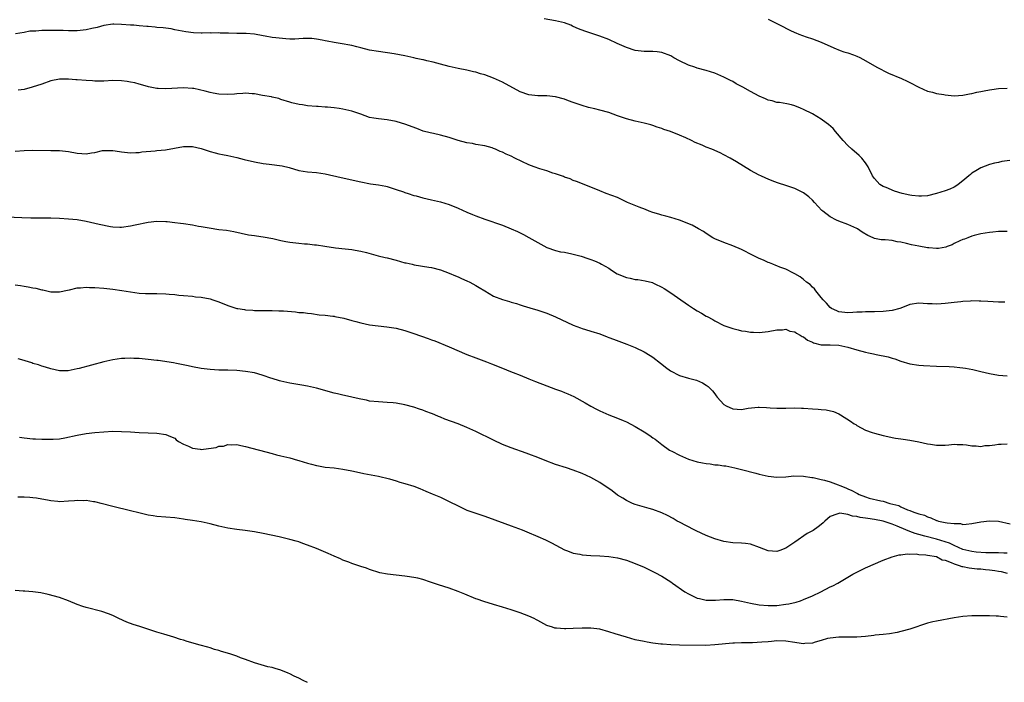
# Model space of a CAD drawing. Units: inches. Extents: x 2676000 to 2679000, y 1551000 to 1552692.
# Drawn here: x 2676742 to 2676964, y 1551283 to 1551432 of the extents above; entities that cross this region are included whole.
import ezdxf

# ---------------------------------------------------------------- set-up
doc = ezdxf.new("R2010")
doc.units = ezdxf.units.IN
doc.header["$MEASUREMENT"] = 0
doc.layers.add('LD26761551_10ft', color=113, linetype='Continuous')

msp = doc.modelspace()

# ---------------------------------------------------------------- linework, layer by layer
at = {"layer": 'LD26761551_10ft'}
for points, elevation in [([(2676965.55, 1551400.45), (2676963.78, 1551400.22), (2676963, 1551400.04), (2676962.12, 1551399.88), (2676961, 1551399.55), (2676959, 1551398.81), (2676957.87, 1551398.13), (2676957, 1551397.59), (2676956.68, 1551397.32), (2676956.36, 1551397), (2676955, 1551395.85), (2676953.89, 1551395), (2676953.37, 1551394.63), (2676953, 1551394.41), (2676952, 1551394), (2676951, 1551393.63), (2676949.02, 1551393.02), (2676947, 1551392.51), (2676945.61, 1551392.39), (2676945, 1551392.37), (2676943.47, 1551392.53), (2676943, 1551392.6), (2676941.24, 1551393), (2676939.51, 1551393.51), (2676937.66, 1551394.34), (2676937, 1551394.56), (2676936.21, 1551395), (2676935, 1551396.38), (2676934.61, 1551397), (2676933.6, 1551399), (2676933, 1551399.9), (2676932.18, 1551401), (2676931.58, 1551401.58), (2676929.92, 1551403), (2676929, 1551403.81), (2676927.92, 1551405), (2676926.22, 1551407), (2676925.68, 1551407.68), (2676924.62, 1551408.62), (2676924.08, 1551409), (2676923, 1551409.83), (2676921, 1551411.02), (2676919, 1551411.97), (2676918.29, 1551412.29), (2676917, 1551412.8), (2676916.31, 1551413), (2676915.26, 1551413.26), (2676913.55, 1551413.55), (2676913, 1551413.59), (2676911.91, 1551413.91), (2676911, 1551414.09), (2676910.38, 1551414.38), (2676908.99, 1551414.99), (2676907, 1551416.04), (2676905.26, 1551417), (2676905, 1551417.16), (2676903.81, 1551417.81), (2676903, 1551418.27), (2676902.5, 1551418.5), (2676901, 1551419.29), (2676899, 1551420.16), (2676897, 1551420.8), (2676895, 1551421.33), (2676894.48, 1551421.52), (2676893, 1551421.99), (2676891, 1551422.99), (2676889.68, 1551423.68), (2676889, 1551424.09), (2676887, 1551424.87), (2676885.95, 1551425), (2676885, 1551425.1), (2676883, 1551425.11), (2676881, 1551425.33), (2676879, 1551425.95), (2676876.91, 1551426.91), (2676875, 1551427.81), (2676873, 1551428.57), (2676869.64, 1551429.64), (2676868.19, 1551430.19), (2676867, 1551430.76), (2676866.83, 1551430.83), (2676866.46, 1551431), (2676865, 1551431.56), (2676863, 1551432.04), (2676860.45, 1551432.45)], 8810), ([(2676911, 1551432.41), (2676913, 1551431.41), (2676913.72, 1551431), (2676915.93, 1551429.93), (2676917, 1551429.4), (2676917.28, 1551429.28), (2676917.94, 1551429), (2676919.61, 1551428.39), (2676921, 1551427.92), (2676923, 1551427.15), (2676924.5, 1551426.5), (2676925, 1551426.26), (2676925.87, 1551425.87), (2676927.28, 1551425.28), (2676928.13, 1551425), (2676929, 1551424.74), (2676930.3, 1551424.3), (2676931, 1551424.03), (2676931.71, 1551423.71), (2676933.09, 1551423), (2676935.57, 1551421.57), (2676938.22, 1551420.22), (2676941.11, 1551419), (2676942.4, 1551418.4), (2676943, 1551418.07), (2676945, 1551417.02), (2676947, 1551416.13), (2676948.13, 1551415.87), (2676949, 1551415.61), (2676950.65, 1551415.35), (2676951, 1551415.27), (2676953, 1551415.08), (2676955, 1551415.19), (2676956.49, 1551415.51), (2676957, 1551415.59), (2676958.14, 1551415.86), (2676959, 1551416.04), (2676959.81, 1551416.19), (2676961, 1551416.43), (2676961.52, 1551416.48), (2676963, 1551416.69), (2676965, 1551416.82)], 8820), ([(2676965, 1551384.39), (2676963, 1551384.38), (2676961.71, 1551384.29), (2676961, 1551384.22), (2676959, 1551383.88), (2676957.5, 1551383.5), (2676957, 1551383.35), (2676956.08, 1551383), (2676955.32, 1551382.68), (2676955, 1551382.6), (2676954.32, 1551382.32), (2676953, 1551381.68), (2676952.56, 1551381.44), (2676951.41, 1551381), (2676951.13, 1551380.87), (2676949.45, 1551380.55), (2676949, 1551380.56), (2676947.31, 1551380.69), (2676947, 1551380.75), (2676945, 1551381.07), (2676943.39, 1551381.39), (2676942.27, 1551381.73), (2676941, 1551382.02), (2676940.12, 1551382.11), (2676939, 1551382.39), (2676937.46, 1551382.54), (2676937, 1551382.51), (2676936.51, 1551382.51), (2676935, 1551382.84), (2676934.69, 1551383), (2676933.51, 1551383.51), (2676932.24, 1551384.24), (2676931.16, 1551385), (2676931, 1551385.09), (2676929, 1551386.01), (2676927, 1551386.76), (2676926.45, 1551387), (2676925, 1551387.73), (2676923.33, 1551389), (2676923.16, 1551389.16), (2676921.46, 1551391), (2676921, 1551391.53), (2676920.23, 1551392.22), (2676919, 1551393.13), (2676917.77, 1551393.77), (2676917, 1551394.1), (2676915, 1551394.77), (2676913.32, 1551395.32), (2676912.31, 1551395.69), (2676911, 1551396.21), (2676910.48, 1551396.48), (2676909.39, 1551397), (2676909, 1551397.16), (2676907, 1551398.23), (2676903.85, 1551400.15), (2676902.4, 1551401), (2676901, 1551401.76), (2676900.16, 1551402.16), (2676898.27, 1551403), (2676897, 1551403.48), (2676896.11, 1551403.89), (2676894.51, 1551404.51), (2676893.7, 1551405), (2676892.43, 1551405.57), (2676891, 1551406.17), (2676888.97, 1551407), (2676887.46, 1551407.46), (2676887, 1551407.68), (2676885.97, 1551407.97), (2676885, 1551408.36), (2676884.49, 1551408.49), (2676883, 1551408.91), (2676881, 1551409.34), (2676879, 1551409.86), (2676877, 1551410.55), (2676875, 1551411.27), (2676873, 1551411.83), (2676871.9, 1551412.1), (2676870.42, 1551412.42), (2676869, 1551412.85), (2676867.4, 1551413.4), (2676867, 1551413.56), (2676865.93, 1551413.93), (2676865, 1551414.3), (2676863, 1551414.83), (2676861, 1551415.04), (2676859, 1551415.07), (2676857, 1551415.27), (2676855, 1551415.96), (2676851, 1551418.17), (2676849.03, 1551419.03), (2676847, 1551419.78), (2676846.07, 1551420.07), (2676845, 1551420.39), (2676844.51, 1551420.51), (2676843, 1551420.86), (2676841, 1551421.26), (2676839, 1551421.68), (2676837, 1551422.19), (2676835.35, 1551422.65), (2676833.94, 1551423), (2676833.16, 1551423.16), (2676833, 1551423.21), (2676831.5, 1551423.5), (2676831, 1551423.64), (2676829, 1551424.07), (2676826.55, 1551424.55), (2676823, 1551425.05), (2676821, 1551425.4), (2676819, 1551425.88), (2676818.13, 1551426.13), (2676817, 1551426.4), (2676816.52, 1551426.52), (2676814.84, 1551426.84), (2676813, 1551427.14), (2676811.42, 1551427.42), (2676811, 1551427.51), (2676810.33, 1551427.67), (2676809, 1551427.89), (2676807.98, 1551428.02), (2676807, 1551428.02), (2676805.99, 1551428.01), (2676805, 1551427.92), (2676804.1, 1551427.9), (2676803, 1551427.9), (2676802.08, 1551427.92), (2676799.87, 1551428.13), (2676799, 1551428.26), (2676797.45, 1551428.55), (2676797, 1551428.65), (2676795.01, 1551429.01), (2676793.14, 1551429.14), (2676793, 1551429.13), (2676791, 1551429.15), (2676789.19, 1551429.19), (2676789, 1551429.2), (2676787.24, 1551429.24), (2676787, 1551429.27), (2676785.23, 1551429.23), (2676785, 1551429.26), (2676783.2, 1551429.2), (2676783, 1551429.23), (2676781.28, 1551429.28), (2676779.52, 1551429.52), (2676777, 1551430), (2676776.18, 1551430.18), (2676775, 1551430.32), (2676774.43, 1551430.43), (2676773, 1551430.53), (2676772.6, 1551430.6), (2676771, 1551430.71), (2676770.75, 1551430.75), (2676769, 1551430.87), (2676767.76, 1551431), (2676767, 1551431.04), (2676765, 1551431.21), (2676763.25, 1551431.25), (2676763, 1551431.27), (2676761, 1551430.98), (2676759.5, 1551430.5), (2676758.28, 1551430.28), (2676757, 1551430), (2676755, 1551429.76), (2676753, 1551429.72), (2676751.79, 1551429.79), (2676751, 1551429.79), (2676749.85, 1551429.85), (2676749, 1551429.85), (2676747, 1551429.82), (2676745.66, 1551429.66), (2676744.31, 1551429.69), (2676743, 1551429.39), (2676741.08, 1551429.08)], 8800), ([(2676964.48, 1551368.48), (2676963, 1551368.42), (2676960.58, 1551368.58), (2676959, 1551368.7), (2676958.69, 1551368.69), (2676957, 1551368.72), (2676956.68, 1551368.68), (2676955, 1551368.6), (2676954.53, 1551368.53), (2676953, 1551368.4), (2676951, 1551368.14), (2676950.09, 1551368.09), (2676949, 1551368), (2676948.07, 1551368.07), (2676947, 1551368.11), (2676945, 1551368.26), (2676943, 1551367.92), (2676941, 1551367.08), (2676940.77, 1551367), (2676939, 1551366.57), (2676937, 1551366.33), (2676935, 1551366.27), (2676933, 1551366.27), (2676932.22, 1551366.22), (2676931, 1551366.19), (2676930.11, 1551366.11), (2676929, 1551366.07), (2676927, 1551366.3), (2676926.5, 1551366.5), (2676925.35, 1551367), (2676925, 1551367.24), (2676924.22, 1551368.22), (2676923.42, 1551369), (2676923, 1551369.49), (2676921.75, 1551371), (2676921.45, 1551371.45), (2676921, 1551371.83), (2676920.47, 1551372.47), (2676919.68, 1551373), (2676919, 1551373.6), (2676918.21, 1551374.21), (2676917, 1551374.88), (2676916.74, 1551375), (2676915, 1551375.89), (2676913.62, 1551376.38), (2676913, 1551376.63), (2676912.75, 1551376.75), (2676912.07, 1551377), (2676911.32, 1551377.32), (2676911, 1551377.41), (2676909.96, 1551377.96), (2676909, 1551378.33), (2676907.65, 1551379), (2676905, 1551380.36), (2676903, 1551381.21), (2676901, 1551381.92), (2676899, 1551382.77), (2676898.55, 1551383), (2676897, 1551383.96), (2676896.38, 1551384.38), (2676895.26, 1551385), (2676893.85, 1551385.85), (2676891, 1551386.98), (2676889, 1551387.56), (2676887.9, 1551387.9), (2676887, 1551388.1), (2676886.32, 1551388.32), (2676885, 1551388.72), (2676884.16, 1551389), (2676883.35, 1551389.35), (2676881.91, 1551389.91), (2676879.24, 1551391), (2676877.73, 1551391.73), (2676877, 1551392.06), (2676874.44, 1551393), (2676873, 1551393.59), (2676871, 1551394.44), (2676867.7, 1551395.7), (2676867, 1551395.94), (2676866.29, 1551396.29), (2676865, 1551396.71), (2676864.82, 1551396.82), (2676863, 1551397.44), (2676862.39, 1551397.61), (2676861, 1551398.1), (2676859.44, 1551398.56), (2676858.17, 1551399), (2676857, 1551399.47), (2676853.8, 1551401), (2676853, 1551401.4), (2676851.87, 1551401.87), (2676851, 1551402.33), (2676850.49, 1551402.49), (2676849.44, 1551403), (2676849, 1551403.19), (2676848.71, 1551403.29), (2676847, 1551403.77), (2676845, 1551404.09), (2676844.26, 1551404.26), (2676843, 1551404.43), (2676841.03, 1551404.97), (2676839, 1551405.63), (2676837, 1551406.19), (2676835.46, 1551406.54), (2676834.69, 1551406.69), (2676833.11, 1551407.11), (2676831.65, 1551407.65), (2676829, 1551408.7), (2676827.21, 1551409.21), (2676827, 1551409.27), (2676825, 1551409.62), (2676823, 1551409.85), (2676821.95, 1551410.05), (2676821, 1551410.19), (2676819, 1551410.9), (2676818.78, 1551411), (2676817, 1551411.62), (2676815, 1551412.08), (2676814.17, 1551412.17), (2676813, 1551412.35), (2676811.51, 1551412.49), (2676811, 1551412.51), (2676809.37, 1551412.63), (2676809, 1551412.64), (2676807, 1551412.84), (2676805.85, 1551413), (2676805.12, 1551413.12), (2676803.46, 1551413.46), (2676803, 1551413.62), (2676801, 1551414.25), (2676800.49, 1551414.49), (2676799, 1551414.79), (2676798.85, 1551414.85), (2676796.85, 1551415.15), (2676795, 1551415.48), (2676794.48, 1551415.52), (2676793, 1551415.68), (2676792.4, 1551415.6), (2676791, 1551415.54), (2676790.54, 1551415.46), (2676789, 1551415.36), (2676787, 1551415.44), (2676785.66, 1551415.66), (2676785, 1551415.82), (2676783.86, 1551416.14), (2676781.31, 1551416.69), (2676781, 1551416.74), (2676779, 1551416.87), (2676775, 1551416.61), (2676773.27, 1551416.73), (2676773, 1551416.72), (2676771.07, 1551417.07), (2676770.84, 1551417.16), (2676769, 1551417.69), (2676767.97, 1551417.97), (2676767, 1551418.17), (2676766.3, 1551418.3), (2676765, 1551418.43), (2676763, 1551418.49), (2676761, 1551418.39), (2676759.65, 1551418.35), (2676759, 1551418.37), (2676758.44, 1551418.44), (2676757, 1551418.52), (2676755, 1551418.71), (2676754.71, 1551418.71), (2676753, 1551418.85), (2676751.16, 1551418.84), (2676751, 1551418.83), (2676749, 1551418.42), (2676747, 1551417.72), (2676744.85, 1551417), (2676743, 1551416.53), (2676741.69, 1551416.31)], 8790), ([(2676741, 1551402.57), (2676743, 1551402.71), (2676745, 1551402.79), (2676749, 1551402.69), (2676751, 1551402.69), (2676753, 1551402.52), (2676755, 1551402.12), (2676756.04, 1551402.04), (2676757, 1551401.95), (2676758.19, 1551402.19), (2676759, 1551402.3), (2676760.69, 1551402.69), (2676761, 1551402.75), (2676763, 1551402.74), (2676764.51, 1551402.51), (2676765, 1551402.42), (2676767, 1551402.21), (2676768.25, 1551402.25), (2676769, 1551402.3), (2676769.6, 1551402.4), (2676772.63, 1551402.63), (2676773, 1551402.7), (2676774.9, 1551402.9), (2676779, 1551403.59), (2676781, 1551403.61), (2676783, 1551403.18), (2676785, 1551402.5), (2676786.17, 1551402.17), (2676787, 1551401.96), (2676787.79, 1551401.79), (2676789, 1551401.56), (2676791, 1551401.12), (2676792.68, 1551400.68), (2676795, 1551400.15), (2676797, 1551399.8), (2676798.35, 1551399.65), (2676801.28, 1551399.28), (2676802.87, 1551398.87), (2676805, 1551398.22), (2676807, 1551397.87), (2676809, 1551397.74), (2676811, 1551397.45), (2676814.61, 1551396.61), (2676819, 1551395.62), (2676821.22, 1551395.22), (2676823, 1551394.98), (2676824.65, 1551394.65), (2676825, 1551394.56), (2676827, 1551393.92), (2676828.65, 1551393.35), (2676829, 1551393.21), (2676829.69, 1551393), (2676831, 1551392.57), (2676831.56, 1551392.44), (2676833, 1551392.04), (2676835, 1551391.59), (2676837, 1551391.11), (2676839, 1551390.48), (2676841, 1551389.66), (2676843, 1551388.79), (2676844.27, 1551388.27), (2676845, 1551387.93), (2676847, 1551387.17), (2676851, 1551385.82), (2676853, 1551385.04), (2676854.38, 1551384.38), (2676855, 1551384.14), (2676855.74, 1551383.74), (2676857, 1551383.09), (2676859, 1551381.9), (2676861, 1551380.81), (2676863, 1551380.1), (2676864.15, 1551379.85), (2676865, 1551379.71), (2676866.65, 1551379.35), (2676867, 1551379.31), (2676868.82, 1551378.82), (2676870.32, 1551378.32), (2676871, 1551378.11), (2676871.77, 1551377.77), (2676873, 1551377.27), (2676873.41, 1551377), (2676875, 1551376.11), (2676875.66, 1551375.66), (2676876.89, 1551374.89), (2676879, 1551374.03), (2676879.86, 1551373.86), (2676881, 1551373.6), (2676881.56, 1551373.56), (2676883.27, 1551373.27), (2676884.86, 1551372.86), (2676885, 1551372.81), (2676885.39, 1551372.61), (2676887, 1551371.84), (2676887.53, 1551371.53), (2676889, 1551370.56), (2676891.26, 1551369), (2676892.31, 1551368.31), (2676893, 1551367.8), (2676893.49, 1551367.49), (2676894.18, 1551367), (2676895, 1551366.47), (2676895.95, 1551365.95), (2676897, 1551365.31), (2676897.21, 1551365.21), (2676898.51, 1551364.51), (2676899, 1551364.21), (2676901, 1551363.18), (2676901.45, 1551363), (2676903, 1551362.47), (2676904.21, 1551362.21), (2676905, 1551362), (2676905.92, 1551361.92), (2676907, 1551361.7), (2676907.69, 1551361.69), (2676909, 1551361.59), (2676911, 1551361.79), (2676913, 1551362.19), (2676914.23, 1551362.23), (2676915, 1551362.32), (2676915.93, 1551361.93), (2676917, 1551361.78), (2676917.42, 1551361.42), (2676918.24, 1551361), (2676918.7, 1551360.7), (2676919, 1551360.62), (2676919.88, 1551359.88), (2676921, 1551359.41), (2676921.28, 1551359.28), (2676923, 1551358.85), (2676925, 1551358.84), (2676927, 1551358.76), (2676929, 1551358.28), (2676931, 1551357.66), (2676933, 1551357.12), (2676933.68, 1551357), (2676934.77, 1551356.77), (2676935.39, 1551356.61), (2676938.14, 1551356.14), (2676939, 1551355.8), (2676939.64, 1551355.64), (2676941, 1551355.09), (2676943, 1551354.52), (2676945, 1551354.22), (2676946.12, 1551354.12), (2676949, 1551353.97), (2676951.9, 1551353.9), (2676953, 1551353.85), (2676954.3, 1551353.7), (2676955, 1551353.65), (2676955.57, 1551353.57), (2676957.22, 1551353.22), (2676959, 1551352.77), (2676961, 1551352.31), (2676963, 1551351.98), (2676965, 1551351.81)], 8780), ([(2676739, 1551387.76), (2676742.45, 1551387.55), (2676744.5, 1551387.5), (2676747, 1551387.52), (2676749, 1551387.5), (2676751, 1551387.41), (2676753, 1551387.29), (2676755, 1551387.1), (2676757, 1551386.77), (2676759, 1551386.31), (2676759.94, 1551386.06), (2676762.48, 1551385.52), (2676763, 1551385.47), (2676764.61, 1551385.39), (2676765, 1551385.41), (2676767, 1551385.69), (2676768.08, 1551385.92), (2676771, 1551386.5), (2676773, 1551386.75), (2676775, 1551386.7), (2676775.33, 1551386.67), (2676777, 1551386.46), (2676778.28, 1551386.28), (2676779, 1551386.2), (2676781, 1551385.9), (2676782.35, 1551385.65), (2676783, 1551385.55), (2676784.76, 1551385.24), (2676787, 1551384.9), (2676788.68, 1551384.68), (2676790.39, 1551384.39), (2676793.7, 1551383.7), (2676795, 1551383.54), (2676795.44, 1551383.44), (2676797, 1551383.24), (2676799.19, 1551382.81), (2676801, 1551382.38), (2676802.13, 1551382.13), (2676803, 1551381.99), (2676805, 1551381.78), (2676806.34, 1551381.66), (2676807, 1551381.63), (2676808.56, 1551381.44), (2676809, 1551381.41), (2676810.92, 1551381.08), (2676813.29, 1551380.71), (2676815.5, 1551380.5), (2676817, 1551380.35), (2676817.77, 1551380.23), (2676819, 1551379.98), (2676820.34, 1551379.66), (2676822.95, 1551378.95), (2676824.55, 1551378.55), (2676825, 1551378.46), (2676827, 1551377.94), (2676829, 1551377.37), (2676829.31, 1551377.31), (2676830.62, 1551377), (2676831.11, 1551376.89), (2676834.38, 1551376.38), (2676835, 1551376.25), (2676837, 1551375.72), (2676838.98, 1551375.02), (2676840.38, 1551374.38), (2676841, 1551374.16), (2676841.78, 1551373.78), (2676843, 1551373.29), (2676843.64, 1551373), (2676845, 1551372.25), (2676845.78, 1551371.78), (2676847, 1551370.99), (2676849, 1551369.82), (2676851, 1551369.02), (2676852.6, 1551368.6), (2676853, 1551368.45), (2676854.16, 1551368.16), (2676855, 1551367.84), (2676855.66, 1551367.66), (2676857.16, 1551367.16), (2676859, 1551366.64), (2676861, 1551365.98), (2676863, 1551365.14), (2676867, 1551363.22), (2676868.63, 1551362.63), (2676869, 1551362.48), (2676869.75, 1551362.25), (2676871, 1551361.9), (2676873, 1551361.27), (2676874.63, 1551360.63), (2676875, 1551360.5), (2676876.06, 1551360.06), (2676879.07, 1551359), (2676881, 1551358.21), (2676883, 1551357.27), (2676884.4, 1551356.4), (2676885, 1551356.06), (2676886.68, 1551354.68), (2676887, 1551354.48), (2676887.8, 1551353.8), (2676888.94, 1551352.94), (2676891, 1551351.91), (2676893, 1551351.28), (2676894.8, 1551350.8), (2676896.21, 1551350.21), (2676897, 1551349.74), (2676897.43, 1551349.43), (2676898.41, 1551348.41), (2676899, 1551347.71), (2676899.31, 1551347.31), (2676899.53, 1551347), (2676901, 1551345.35), (2676901.53, 1551345), (2676903, 1551344.32), (2676905, 1551344.23), (2676906.48, 1551344.48), (2676908.72, 1551344.72), (2676909, 1551344.72), (2676910.67, 1551344.67), (2676911.44, 1551344.56), (2676913, 1551344.48), (2676914.54, 1551344.54), (2676915, 1551344.52), (2676917, 1551344.6), (2676918.53, 1551344.53), (2676919, 1551344.52), (2676921, 1551344.37), (2676922.31, 1551344.31), (2676923, 1551344.22), (2676924.13, 1551344.13), (2676925.74, 1551343.74), (2676927, 1551343.19), (2676927.35, 1551343), (2676929.6, 1551341.6), (2676930.41, 1551341), (2676930.78, 1551340.78), (2676931, 1551340.62), (2676933, 1551339.57), (2676934.51, 1551339), (2676935, 1551338.84), (2676937, 1551338.33), (2676938.07, 1551338.07), (2676939, 1551337.91), (2676939.74, 1551337.74), (2676941, 1551337.59), (2676941.48, 1551337.48), (2676943, 1551337.29), (2676945, 1551336.93), (2676947, 1551336.44), (2676947.65, 1551336.35), (2676949, 1551336.13), (2676951, 1551336.15), (2676951.81, 1551336.19), (2676953, 1551336.34), (2676953.69, 1551336.31), (2676955, 1551336.31), (2676955.81, 1551336.19), (2676957, 1551335.99), (2676958.02, 1551335.98), (2676959, 1551335.87), (2676959.96, 1551336.04), (2676961, 1551336.09), (2676962.21, 1551336.21), (2676963, 1551336.34), (2676963.61, 1551336.39), (2676965, 1551336.45)], 8770), ([(2676741, 1551372.38), (2676742.22, 1551372.22), (2676743, 1551372.05), (2676743.93, 1551371.93), (2676745, 1551371.71), (2676745.62, 1551371.62), (2676747, 1551371.26), (2676747.23, 1551371.23), (2676749, 1551370.82), (2676751, 1551370.77), (2676752.8, 1551371.2), (2676753.26, 1551371.26), (2676755, 1551371.69), (2676755.7, 1551371.7), (2676757, 1551371.84), (2676757.78, 1551371.78), (2676759, 1551371.76), (2676761, 1551371.58), (2676763, 1551371.37), (2676765.09, 1551371.09), (2676767, 1551370.76), (2676769, 1551370.5), (2676770.44, 1551370.44), (2676771, 1551370.41), (2676773, 1551370.39), (2676775, 1551370.33), (2676775.75, 1551370.25), (2676777, 1551370.19), (2676777.94, 1551370.06), (2676779, 1551369.98), (2676781, 1551369.78), (2676781.68, 1551369.68), (2676783, 1551369.57), (2676785, 1551369.21), (2676785.61, 1551369), (2676787, 1551368.56), (2676789, 1551367.73), (2676791, 1551367.05), (2676791.24, 1551367), (2676792.77, 1551366.77), (2676793, 1551366.72), (2676794.64, 1551366.64), (2676795, 1551366.56), (2676796.58, 1551366.58), (2676797, 1551366.55), (2676799, 1551366.57), (2676800.51, 1551366.51), (2676801, 1551366.51), (2676801.54, 1551366.46), (2676804.27, 1551366.27), (2676805, 1551366.15), (2676806.09, 1551366.09), (2676807, 1551365.93), (2676807.86, 1551365.86), (2676809.62, 1551365.62), (2676811, 1551365.5), (2676812.69, 1551365.31), (2676813, 1551365.26), (2676813.2, 1551365.2), (2676815.18, 1551364.82), (2676817, 1551364.33), (2676817.89, 1551364.11), (2676819, 1551363.8), (2676821, 1551363.36), (2676822.92, 1551363.08), (2676824.89, 1551362.89), (2676827, 1551362.56), (2676829, 1551362.04), (2676831, 1551361.4), (2676834.26, 1551360.26), (2676835, 1551359.97), (2676835.71, 1551359.71), (2676839, 1551358.36), (2676843, 1551356.66), (2676845, 1551355.87), (2676847.39, 1551355), (2676848.55, 1551354.55), (2676851, 1551353.53), (2676852.8, 1551352.8), (2676853.42, 1551352.57), (2676855, 1551351.96), (2676857, 1551351.17), (2676858.51, 1551350.51), (2676861, 1551349.52), (2676863, 1551348.79), (2676864.33, 1551348.33), (2676865, 1551348.08), (2676865.75, 1551347.76), (2676867.12, 1551347.12), (2676869.69, 1551345.69), (2676871, 1551344.93), (2676872.28, 1551344.28), (2676873, 1551343.9), (2676875.02, 1551343.02), (2676877, 1551342.28), (2676878.28, 1551341.72), (2676879, 1551341.4), (2676881, 1551340.36), (2676883, 1551339.17), (2676884.32, 1551338.32), (2676885, 1551337.82), (2676885.49, 1551337.49), (2676887, 1551336.32), (2676888.76, 1551335), (2676888.91, 1551334.91), (2676889.23, 1551334.77), (2676891, 1551333.9), (2676893, 1551333.01), (2676895, 1551332.39), (2676896.19, 1551332.19), (2676897, 1551331.98), (2676897.94, 1551331.94), (2676899, 1551331.72), (2676899.72, 1551331.72), (2676901, 1551331.47), (2676901.45, 1551331.45), (2676903.52, 1551331), (2676905, 1551330.64), (2676908.2, 1551329.8), (2676909, 1551329.6), (2676911, 1551329.15), (2676913, 1551328.95), (2676915, 1551329.03), (2676916.81, 1551329.19), (2676919, 1551329.17), (2676920.86, 1551328.86), (2676921.16, 1551328.84), (2676923, 1551328.4), (2676923.76, 1551328.24), (2676925, 1551327.85), (2676926.85, 1551327.15), (2676927.17, 1551327), (2676928.52, 1551326.52), (2676929, 1551326.31), (2676929.94, 1551325.94), (2676931, 1551325.29), (2676931.22, 1551325.22), (2676931.57, 1551325), (2676933, 1551324.45), (2676933.79, 1551324.21), (2676936.43, 1551323.57), (2676937, 1551323.49), (2676938.48, 1551323), (2676940.5, 1551322.5), (2676941, 1551322.21), (2676942.48, 1551321.52), (2676943, 1551321.36), (2676943.87, 1551321), (2676945, 1551320.63), (2676946.32, 1551320.32), (2676947, 1551319.94), (2676947.77, 1551319.77), (2676949, 1551319.14), (2676949.12, 1551319.12), (2676949.46, 1551319), (2676951, 1551318.71), (2676951.41, 1551318.59), (2676953, 1551318.42), (2676954.43, 1551318.43), (2676955, 1551318.26), (2676955.73, 1551318.27), (2676957, 1551318.45), (2676959, 1551318.84), (2676961, 1551319.08), (2676963, 1551318.97), (2676965.66, 1551318.34)], 8760), ([(2676965, 1551311.74), (2676964.26, 1551311.74), (2676963, 1551311.8), (2676962.2, 1551311.8), (2676960.15, 1551311.85), (2676958.01, 1551311.99), (2676957, 1551312.11), (2676955, 1551312.55), (2676953, 1551313.46), (2676951.98, 1551313.98), (2676951, 1551314.3), (2676949, 1551314.89), (2676946.38, 1551315.62), (2676945, 1551316), (2676944.2, 1551316.2), (2676943, 1551316.64), (2676942.08, 1551317), (2676940.18, 1551317.82), (2676939, 1551318.29), (2676937.02, 1551318.98), (2676935, 1551319.37), (2676933.55, 1551319.55), (2676933, 1551319.68), (2676931.8, 1551319.8), (2676931, 1551320.06), (2676930.09, 1551320.09), (2676929, 1551320.5), (2676927.22, 1551320.78), (2676927, 1551320.74), (2676926.53, 1551320.53), (2676925, 1551320.04), (2676923.81, 1551319), (2676923.42, 1551318.58), (2676923, 1551318.26), (2676922.32, 1551317.68), (2676921.14, 1551316.87), (2676919.83, 1551316.17), (2676917, 1551314.27), (2676915.2, 1551313), (2676915, 1551312.88), (2676913.65, 1551312.35), (2676913, 1551312.14), (2676911, 1551312.28), (2676909.06, 1551313.06), (2676907, 1551313.81), (2676905.92, 1551313.92), (2676905, 1551314.04), (2676903, 1551314.09), (2676901, 1551314.39), (2676898.97, 1551314.97), (2676897, 1551315.76), (2676894.77, 1551316.77), (2676894.31, 1551317), (2676891, 1551318.72), (2676890.5, 1551319), (2676889.57, 1551319.57), (2676888.28, 1551320.28), (2676887, 1551320.89), (2676885, 1551321.63), (2676884.15, 1551321.85), (2676881, 1551322.76), (2676880.38, 1551323), (2676879, 1551323.65), (2676878.18, 1551324.18), (2676877, 1551324.89), (2676875.8, 1551325.8), (2676873, 1551327.71), (2676871, 1551328.85), (2676869, 1551329.72), (2676867, 1551330.47), (2676865.46, 1551331), (2676863, 1551331.8), (2676860.66, 1551332.66), (2676859, 1551333.35), (2676857, 1551334.12), (2676856.34, 1551334.34), (2676853, 1551335.52), (2676851, 1551336.33), (2676849, 1551337.27), (2676845, 1551339.2), (2676843, 1551340.12), (2676841, 1551340.95), (2676838.03, 1551342.03), (2676837, 1551342.48), (2676836.61, 1551342.61), (2676835.74, 1551343), (2676835.21, 1551343.21), (2676835, 1551343.31), (2676833.75, 1551343.75), (2676833, 1551344.08), (2676832.3, 1551344.3), (2676831, 1551344.77), (2676829, 1551345.27), (2676827, 1551345.62), (2676826.3, 1551345.7), (2676825, 1551345.82), (2676823, 1551345.91), (2676821, 1551346.11), (2676820.29, 1551346.29), (2676819, 1551346.53), (2676818.64, 1551346.64), (2676815.38, 1551347.38), (2676815, 1551347.44), (2676813.75, 1551347.75), (2676813, 1551347.92), (2676809, 1551349.04), (2676807, 1551349.49), (2676805.7, 1551349.7), (2676803, 1551350.17), (2676801, 1551350.61), (2676800.69, 1551350.69), (2676799, 1551351.18), (2676798.71, 1551351.29), (2676797, 1551351.86), (2676795.76, 1551352.24), (2676795, 1551352.46), (2676793, 1551352.81), (2676791, 1551352.98), (2676789, 1551353.06), (2676787, 1551353.1), (2676785, 1551353.22), (2676783, 1551353.47), (2676781, 1551353.84), (2676780.07, 1551354.07), (2676777.41, 1551354.59), (2676776.76, 1551354.76), (2676773.26, 1551355.26), (2676773, 1551355.28), (2676771, 1551355.53), (2676769.65, 1551355.65), (2676769, 1551355.74), (2676767.76, 1551355.76), (2676767, 1551355.82), (2676765.74, 1551355.74), (2676765, 1551355.72), (2676763, 1551355.44), (2676761, 1551354.97), (2676755.46, 1551353.46), (2676755, 1551353.36), (2676752.96, 1551352.96), (2676750.97, 1551352.97), (2676749, 1551353.42), (2676747.8, 1551353.8), (2676747, 1551354.01), (2676746.26, 1551354.26), (2676745, 1551354.61), (2676744.72, 1551354.72), (2676743.22, 1551355.22), (2676743, 1551355.28), (2676741.68, 1551355.68)], 8750), ([(2676741.93, 1551337.93), (2676743, 1551337.77), (2676745, 1551337.58), (2676745.58, 1551337.58), (2676747, 1551337.49), (2676747.52, 1551337.52), (2676749, 1551337.47), (2676749.53, 1551337.53), (2676751, 1551337.59), (2676752.22, 1551337.78), (2676755, 1551338.42), (2676757, 1551338.78), (2676759, 1551339), (2676761, 1551339.18), (2676763, 1551339.28), (2676765, 1551339.27), (2676767, 1551339.17), (2676768.96, 1551339.04), (2676771, 1551338.93), (2676773, 1551338.85), (2676775, 1551338.59), (2676776.08, 1551338.07), (2676777, 1551337.71), (2676777.36, 1551337.36), (2676777.85, 1551337), (2676779, 1551336.34), (2676780.09, 1551335.91), (2676781, 1551335.44), (2676782.75, 1551335.25), (2676783, 1551335.2), (2676784.63, 1551335.37), (2676786.37, 1551335.63), (2676787, 1551335.89), (2676788.06, 1551335.95), (2676789, 1551336.3), (2676789.8, 1551336.2), (2676791, 1551336.27), (2676791.96, 1551336.04), (2676793, 1551335.85), (2676799, 1551334.24), (2676800, 1551334), (2676801, 1551333.74), (2676803, 1551333.26), (2676804.75, 1551332.75), (2676805, 1551332.69), (2676807, 1551332.08), (2676807.86, 1551331.86), (2676809, 1551331.53), (2676809.46, 1551331.46), (2676811, 1551331.19), (2676813, 1551331), (2676815, 1551330.76), (2676817, 1551330.36), (2676818.09, 1551330.09), (2676819.73, 1551329.73), (2676823, 1551329.14), (2676825.48, 1551328.52), (2676827, 1551328.07), (2676827.81, 1551327.81), (2676829, 1551327.5), (2676831, 1551326.87), (2676832.33, 1551326.33), (2676833, 1551326.08), (2676833.75, 1551325.75), (2676835.17, 1551325.17), (2676837, 1551324.37), (2676839, 1551323.43), (2676841, 1551322.43), (2676843, 1551321.5), (2676845, 1551320.77), (2676847, 1551320.11), (2676851.57, 1551318.43), (2676853, 1551317.92), (2676855.43, 1551317), (2676856.55, 1551316.55), (2676859, 1551315.54), (2676860.77, 1551314.77), (2676862.12, 1551314.12), (2676865, 1551312.54), (2676865.72, 1551312.28), (2676867, 1551311.77), (2676868.48, 1551311.52), (2676869, 1551311.41), (2676871, 1551311.24), (2676873, 1551311.13), (2676875, 1551310.99), (2676877, 1551310.7), (2676879, 1551310.18), (2676881, 1551309.45), (2676883, 1551308.59), (2676884.06, 1551308.06), (2676885, 1551307.61), (2676885.39, 1551307.39), (2676887, 1551306.56), (2676889, 1551305.29), (2676889.38, 1551305), (2676892.22, 1551303), (2676893, 1551302.54), (2676894.07, 1551302.07), (2676895, 1551301.62), (2676895.51, 1551301.51), (2676897, 1551301.14), (2676899.14, 1551301.14), (2676901, 1551301.29), (2676901.27, 1551301.27), (2676903, 1551301.26), (2676905, 1551300.94), (2676907, 1551300.48), (2676909, 1551300.09), (2676911, 1551299.9), (2676913, 1551299.95), (2676915, 1551300.21), (2676915.68, 1551300.32), (2676917.31, 1551300.69), (2676918.31, 1551301), (2676919, 1551301.25), (2676921, 1551302.12), (2676922.93, 1551303), (2676925, 1551304.11), (2676925.6, 1551304.4), (2676926.73, 1551305), (2676929, 1551306.36), (2676930.17, 1551307), (2676931, 1551307.49), (2676933, 1551308.47), (2676937, 1551310.15), (2676939, 1551310.95), (2676940.62, 1551311.38), (2676941, 1551311.38), (2676942.42, 1551311.58), (2676943, 1551311.52), (2676944.43, 1551311.57), (2676945, 1551311.46), (2676946.62, 1551311.38), (2676947, 1551311.29), (2676949, 1551311), (2676950.28, 1551310.28), (2676951, 1551310.15), (2676952.34, 1551309.66), (2676953, 1551309.31), (2676954.12, 1551309), (2676954.74, 1551308.74), (2676955, 1551308.71), (2676956.4, 1551308.4), (2676957, 1551308.37), (2676958.21, 1551308.21), (2676959, 1551308.18), (2676960.07, 1551308.07), (2676961, 1551308), (2676962.19, 1551307.81), (2676963, 1551307.7), (2676963.6, 1551307.6), (2676965, 1551307.25)], 8740), ([(2676965, 1551297.31), (2676963.48, 1551297.48), (2676963, 1551297.51), (2676962.49, 1551297.51), (2676961, 1551297.58), (2676959.6, 1551297.6), (2676959, 1551297.58), (2676957.58, 1551297.58), (2676957, 1551297.57), (2676955, 1551297.46), (2676953, 1551297.17), (2676949, 1551296.42), (2676948.21, 1551296.21), (2676947, 1551295.92), (2676943, 1551294.6), (2676941, 1551294.05), (2676940.14, 1551293.86), (2676938.45, 1551293.55), (2676937, 1551293.4), (2676935.19, 1551293.19), (2676934.87, 1551293.13), (2676933, 1551292.92), (2676931, 1551292.79), (2676929, 1551292.77), (2676927, 1551292.78), (2676925, 1551292.58), (2676924.45, 1551292.45), (2676923, 1551292.01), (2676921.66, 1551291.66), (2676921, 1551291.43), (2676919.32, 1551291.32), (2676919, 1551291.27), (2676917.5, 1551291.5), (2676917, 1551291.55), (2676915, 1551291.88), (2676913, 1551291.91), (2676911.79, 1551291.79), (2676911, 1551291.75), (2676909.61, 1551291.61), (2676907.5, 1551291.5), (2676905.47, 1551291.47), (2676905, 1551291.48), (2676903.4, 1551291.4), (2676903, 1551291.4), (2676899, 1551291.01), (2676896.92, 1551290.92), (2676891, 1551290.97), (2676889, 1551291.02), (2676887.17, 1551291.17), (2676886.81, 1551291.19), (2676885, 1551291.43), (2676883.67, 1551291.67), (2676883, 1551291.76), (2676881, 1551292.2), (2676879, 1551292.75), (2676876.48, 1551293.52), (2676875, 1551294), (2676873, 1551294.55), (2676871, 1551294.83), (2676869, 1551294.84), (2676867, 1551294.71), (2676865.32, 1551294.68), (2676865, 1551294.65), (2676863.2, 1551294.8), (2676863, 1551294.8), (2676862.83, 1551294.83), (2676862.28, 1551295), (2676861, 1551295.43), (2676859, 1551296.53), (2676858.71, 1551296.71), (2676858.14, 1551297), (2676857, 1551297.53), (2676855, 1551298.3), (2676853, 1551298.95), (2676851, 1551299.56), (2676849, 1551300.14), (2676846.8, 1551300.8), (2676845.33, 1551301.33), (2676845, 1551301.46), (2676842.51, 1551302.51), (2676841, 1551303.11), (2676839, 1551303.82), (2676836.58, 1551304.58), (2676834.78, 1551305.22), (2676833, 1551305.78), (2676831.93, 1551306.07), (2676831, 1551306.26), (2676829.49, 1551306.51), (2676829, 1551306.58), (2676825.03, 1551307.03), (2676823.34, 1551307.34), (2676821, 1551308.07), (2676820.34, 1551308.34), (2676819, 1551308.75), (2676818.83, 1551308.83), (2676817, 1551309.44), (2676816.31, 1551309.69), (2676815, 1551310.2), (2676814.45, 1551310.45), (2676813, 1551311.05), (2676811.65, 1551311.65), (2676809, 1551312.77), (2676807, 1551313.59), (2676805.97, 1551313.97), (2676805, 1551314.3), (2676804.46, 1551314.46), (2676803, 1551314.85), (2676800.58, 1551315.42), (2676797, 1551316.2), (2676795, 1551316.59), (2676792.89, 1551316.89), (2676791, 1551317.11), (2676789, 1551317.43), (2676787, 1551317.87), (2676785, 1551318.39), (2676783, 1551318.85), (2676781, 1551319.16), (2676779.38, 1551319.38), (2676779, 1551319.45), (2676777, 1551319.73), (2676773, 1551320.02), (2676772.18, 1551320.18), (2676771, 1551320.37), (2676769.24, 1551320.76), (2676768.87, 1551320.87), (2676767, 1551321.3), (2676763, 1551322.27), (2676760.37, 1551323), (2676759.28, 1551323.28), (2676759, 1551323.32), (2676758.65, 1551323.35), (2676757, 1551323.64), (2676756.39, 1551323.61), (2676755, 1551323.68), (2676754.41, 1551323.59), (2676753, 1551323.47), (2676751, 1551323.34), (2676750.6, 1551323.4), (2676749, 1551323.56), (2676748.27, 1551323.73), (2676747, 1551323.97), (2676745.83, 1551324.17), (2676745, 1551324.27), (2676744.29, 1551324.29), (2676743, 1551324.42), (2676741.59, 1551324.41)], 8730), ([(2676807, 1551282.56), (2676806, 1551283), (2676805, 1551283.51), (2676804, 1551284), (2676803, 1551284.52), (2676802.64, 1551284.64), (2676801, 1551285.34), (2676799.67, 1551285.67), (2676799, 1551285.9), (2676798.07, 1551286.07), (2676796.5, 1551286.5), (2676795, 1551286.97), (2676793, 1551287.76), (2676791.86, 1551288.14), (2676791, 1551288.48), (2676789.42, 1551289), (2676787.55, 1551289.55), (2676787, 1551289.74), (2676786, 1551290), (2676785, 1551290.34), (2676784.48, 1551290.48), (2676782.76, 1551291), (2676779.8, 1551291.8), (2676779, 1551292.06), (2676778.28, 1551292.28), (2676776.78, 1551292.78), (2676776.06, 1551293), (2676774.58, 1551293.42), (2676773, 1551293.91), (2676769.15, 1551295.15), (2676767.61, 1551295.61), (2676766.16, 1551296.16), (2676764.38, 1551297), (2676763, 1551297.69), (2676762.07, 1551298.07), (2676760.56, 1551298.56), (2676757, 1551299.47), (2676756.26, 1551299.74), (2676755, 1551300.16), (2676753, 1551301), (2676751, 1551301.7), (2676748.42, 1551302.42), (2676746.78, 1551302.78), (2676745, 1551303.05), (2676743.19, 1551303.19), (2676742.81, 1551303.19), (2676741, 1551303.28)], 8720)]:
    msp.add_lwpolyline(points, dxfattribs=dict(at, elevation=elevation))

doc.saveas('drawing.dxf')
